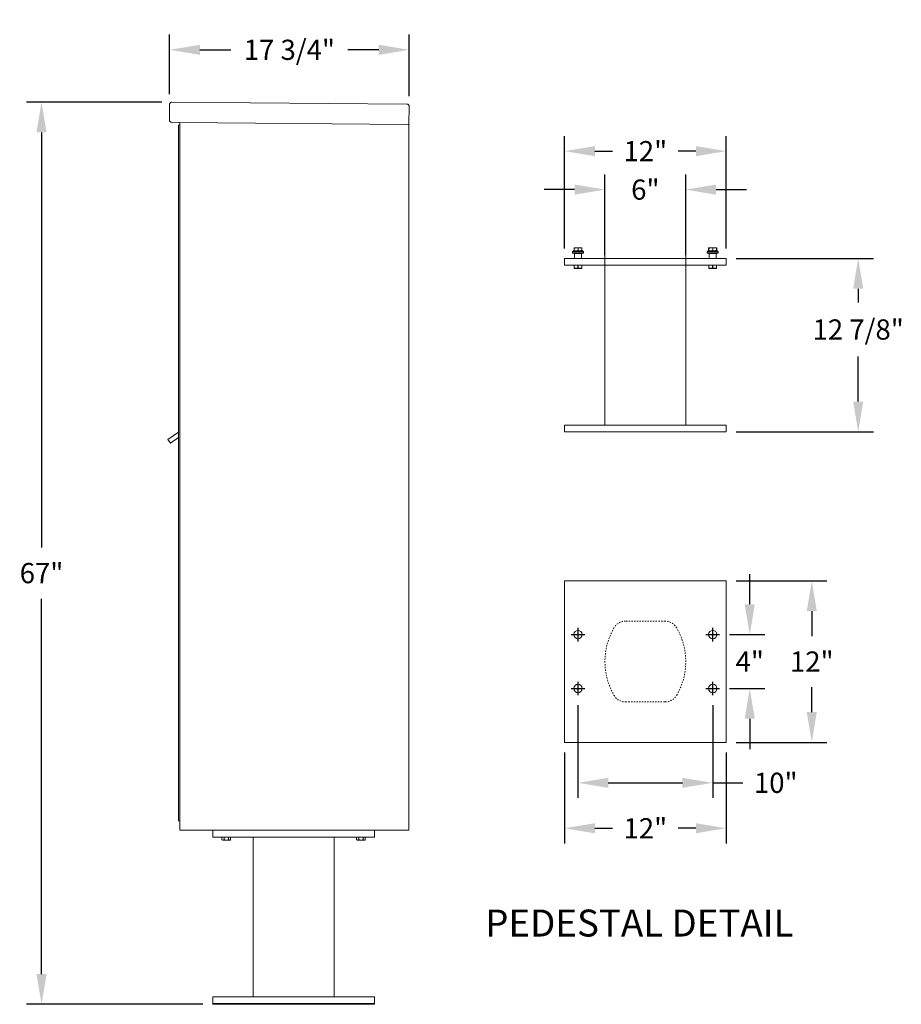
# Model space of a CAD drawing. Units: inches. Extents: x -36 to 305, y -29 to 75.
# Drawn here: x 240 to 305, y -11 to 62 of the extents above; entities that cross this region are included whole.
import ezdxf

# ---------------------------------------------------------------- set-up
doc = ezdxf.new("R2010")
doc.units = ezdxf.units.IN
doc.header["$LTSCALE"] = 0.5
doc.header["$MEASUREMENT"] = 0
doc.linetypes.add('HIDDEN', pattern=[0.375, 0.25, -0.125])
doc.layers.add('DIM', color=7, linetype='Continuous')
doc.styles.get("Standard").update_dxf_attribs({"font": 'Gothic.ttf'})
doc.dimstyles.new('TRUE SCALE', dxfattribs={"dimscale": 12, "dimtxt": 0.125, "dimasz": 0.1875, "dimexe": 0.09375, "dimexo": 0.0625, "dimgap": 0.09375, "dimtad": 0, "dimtih": 1, "dimtoh": 1, "dimdec": 4, "dimzin": 0, "dimdsep": 46, "dimlunit": 5, "dimtxsty": 'Standard', "dimcen": 0.09375, "dimadec": 0, "dimazin": 0, "dimtfac": 0.09375, "dimtdec": 4, "dimtofl": 0, "dimtmove": 0, "dimatfit": 3, "dimfxl": 1, "dimfrac": 2, "dimtolj": 1, "dimtzin": 0, "dimarcsym": 0})

# ---------------------------------------------------------------- blocks, each defined once
blk = doc.blocks.new('*D28')
at = {"layer": 'Defpoints', "color": 0, "transparency": 16777216}
for p in [(241.407, 55.903), (251.08, 55.903), (254.123, -11.102)]:
    blk.add_point(p, dxfattribs=at)
at = {"layer": 'DIM', "color": 0, "lineweight": -2, "transparency": 16777216}
for p, q in [((250.33, 55.903), (240.282, 55.903)), ((241.407, 53.653), (241.407, 22.835)), ((241.407, -8.852), (241.407, 19.009)), ((253.373, -11.102), (240.282, -11.102))]:
    blk.add_line(p, q, dxfattribs=at)
at = {"layer": 'DIM', "color": 0, "transparency": 16777216}
for points in [[(241.032, 53.653), (241.782, 53.653), (241.407, 55.903)], [(241.032, -8.852), (241.782, -8.852), (241.407, -11.102)]]:
    blk.add_solid(points, dxfattribs=at)
at = {"layer": 'DIM', "color": 0, "transparency": 16777216, "insert": (241.407, 20.922), "char_height": 1.5, "attachment_point": 5}
blk.add_mtext('\\A1;67"', dxfattribs=at)
blk = doc.blocks.new('*D29')
at = {"layer": 'Defpoints', "color": 0, "transparency": 16777216}
for p in [(268.698, 59.787), (250.918, 55.744), (268.698, 55.589)]:
    blk.add_point(p, dxfattribs=at)
at = {"layer": 'DIM', "color": 0, "lineweight": -2, "transparency": 16777216}
for p, q in [((250.918, 56.494), (250.918, 60.912)), ((268.698, 56.339), (268.698, 60.912)), ((253.168, 59.787), (255.473, 59.787)), ((266.448, 59.787), (264.143, 59.787))]:
    blk.add_line(p, q, dxfattribs=at)
at = {"layer": 'DIM', "color": 0, "transparency": 16777216}
for points in [[(253.168, 60.162), (253.168, 59.412), (250.918, 59.787)], [(266.448, 60.162), (266.448, 59.412), (268.698, 59.787)]]:
    blk.add_solid(points, dxfattribs=at)
at = {"layer": 'DIM', "color": 0, "transparency": 16777216, "insert": (259.808, 59.787), "char_height": 1.5, "attachment_point": 5}
blk.add_mtext('\\A1;17 3/4"', dxfattribs=at)
blk = doc.blocks.new('*D31')
at = {"color": 0, "linetype": 'Continuous', "lineweight": -2, "transparency": 16777216}
for p, q in [((281.236, 11.104), (281.236, 4.222)), ((291.236, 11.104), (291.236, 4.222)), ((283.486, 5.347), (288.986, 5.347)), ((291.236, 5.347), (293.486, 5.347))]:
    blk.add_line(p, q, dxfattribs=at)
at = {"color": 0, "linetype": 'Continuous', "transparency": 16777216}
for points in [[(283.486, 5.722), (283.486, 4.972), (281.236, 5.347)], [(288.986, 5.722), (288.986, 4.972), (291.236, 5.347)]]:
    blk.add_solid(points, dxfattribs=at)
at = {"layer": 'Defpoints', "color": 0, "linetype": 'Continuous', "transparency": 16777216}
for p in [(281.236, 11.854), (291.236, 11.854), (291.236, 5.347)]:
    blk.add_point(p, dxfattribs=at)
at = {"color": 0, "linetype": 'Continuous', "lineweight": 15, "transparency": 16777216, "insert": (295.919, 5.347), "char_height": 1.5, "attachment_point": 5}
blk.add_mtext('\\A1;10"', dxfattribs=at)
blk = doc.blocks.new('*D32')
at = {"color": 0, "linetype": 'Continuous', "lineweight": -2, "transparency": 16777216}
for p, q in [((280.236, 7.604), (280.236, 0.847)), ((292.236, 7.604), (292.236, 0.847)), ((282.486, 1.972), (283.804, 1.972)), ((289.986, 1.972), (288.669, 1.972))]:
    blk.add_line(p, q, dxfattribs=at)
at = {"color": 0, "linetype": 'Continuous', "transparency": 16777216}
for points in [[(282.486, 2.347), (282.486, 1.597), (280.236, 1.972)], [(289.986, 2.347), (289.986, 1.597), (292.236, 1.972)]]:
    blk.add_solid(points, dxfattribs=at)
at = {"layer": 'Defpoints', "color": 0, "linetype": 'Continuous', "transparency": 16777216}
for p in [(280.236, 8.354), (292.236, 8.354), (292.236, 1.972)]:
    blk.add_point(p, dxfattribs=at)
at = {"color": 0, "linetype": 'Continuous', "lineweight": 15, "transparency": 16777216, "insert": (286.236, 1.972), "char_height": 1.5, "attachment_point": 5}
blk.add_mtext('\\A1;12"', dxfattribs=at)
blk = doc.blocks.new('*D33')
at = {"color": 0, "linetype": 'Continuous', "lineweight": -2, "transparency": 16777216}
for p, q in [((293.988, 18.604), (293.988, 20.854)), ((292.486, 16.354), (295.113, 16.354)), ((292.486, 12.354), (295.113, 12.354)), ((293.988, 10.104), (293.988, 7.854))]:
    blk.add_line(p, q, dxfattribs=at)
at = {"color": 0, "linetype": 'Continuous', "transparency": 16777216}
for points in [[(293.613, 18.604), (294.363, 18.604), (293.988, 16.354)], [(293.613, 10.104), (294.363, 10.104), (293.988, 12.354)]]:
    blk.add_solid(points, dxfattribs=at)
at = {"layer": 'Defpoints', "color": 0, "linetype": 'Continuous', "transparency": 16777216}
for p in [(291.736, 16.354), (293.988, 16.354), (291.736, 12.354)]:
    blk.add_point(p, dxfattribs=at)
at = {"color": 0, "linetype": 'Continuous', "lineweight": 15, "transparency": 16777216, "insert": (293.988, 14.354), "char_height": 1.5, "attachment_point": 5}
blk.add_mtext('\\A1;4"', dxfattribs=at)
blk = doc.blocks.new('*D34')
at = {"color": 0, "linetype": 'Continuous', "lineweight": -2, "transparency": 16777216}
for p, q in [((292.986, 20.354), (299.719, 20.354)), ((298.594, 18.104), (298.594, 16.248)), ((298.594, 10.604), (298.594, 12.46)), ((292.986, 8.354), (299.719, 8.354))]:
    blk.add_line(p, q, dxfattribs=at)
at = {"color": 0, "linetype": 'Continuous', "transparency": 16777216}
for points in [[(298.219, 18.104), (298.969, 18.104), (298.594, 20.354)], [(298.219, 10.604), (298.969, 10.604), (298.594, 8.354)]]:
    blk.add_solid(points, dxfattribs=at)
at = {"layer": 'Defpoints', "color": 0, "linetype": 'Continuous', "transparency": 16777216}
for p in [(292.236, 20.354), (298.594, 20.354), (292.236, 8.354)]:
    blk.add_point(p, dxfattribs=at)
at = {"color": 0, "linetype": 'Continuous', "lineweight": 15, "transparency": 16777216, "insert": (298.594, 14.354), "char_height": 1.5, "attachment_point": 5}
blk.add_mtext('\\A1;12"', dxfattribs=at)
blk = doc.blocks.new('*D35')
at = {"color": 0, "linetype": 'Continuous', "lineweight": -2, "transparency": 16777216}
for p, q in [((292.986, 44.289), (303.164, 44.289)), ((302.039, 42.039), (302.039, 41.011)), ((302.039, 33.664), (302.039, 37.019)), ((292.986, 31.414), (303.164, 31.414))]:
    blk.add_line(p, q, dxfattribs=at)
at = {"color": 0, "linetype": 'Continuous', "transparency": 16777216}
for points in [[(301.664, 42.039), (302.414, 42.039), (302.039, 44.289)], [(301.664, 33.664), (302.414, 33.664), (302.039, 31.414)]]:
    blk.add_solid(points, dxfattribs=at)
at = {"layer": 'Defpoints', "color": 0, "linetype": 'Continuous', "transparency": 16777216}
for p in [(292.236, 44.289), (302.039, 44.289), (292.236, 31.414)]:
    blk.add_point(p, dxfattribs=at)
at = {"color": 0, "linetype": 'Continuous', "lineweight": 15, "transparency": 16777216, "insert": (302.039, 39.015), "char_height": 1.5, "attachment_point": 5}
blk.add_mtext('\\A1;12 7/8"', dxfattribs=at)
blk = doc.blocks.new('*D30')
at = {"color": 0, "linetype": 'Continuous', "lineweight": -2, "transparency": 16777216}
for p, q in [((283.236, 44.539), (283.236, 50.529)), ((289.236, 44.539), (289.236, 50.529)), ((280.986, 49.404), (278.736, 49.404)), ((291.486, 49.404), (293.736, 49.404))]:
    blk.add_line(p, q, dxfattribs=at)
at = {"color": 0, "linetype": 'Continuous', "transparency": 16777216}
for points in [[(280.986, 49.779), (280.986, 49.029), (283.236, 49.404)], [(291.486, 49.779), (291.486, 49.029), (289.236, 49.404)]]:
    blk.add_solid(points, dxfattribs=at)
at = {"layer": 'Defpoints', "color": 0, "linetype": 'Continuous', "transparency": 16777216}
for p in [(283.236, 49.404), (283.236, 43.789), (289.236, 43.789)]:
    blk.add_point(p, dxfattribs=at)
at = {"color": 0, "linetype": 'Continuous', "lineweight": 15, "transparency": 16777216, "insert": (286.236, 49.404), "char_height": 1.5, "attachment_point": 5}
blk.add_mtext('\\A1;6"', dxfattribs=at)
blk = doc.blocks.new('*D36')
at = {"color": 0, "linetype": 'Continuous', "lineweight": -2, "transparency": 16777216}
for p, q in [((280.236, 45.039), (280.236, 53.385)), ((292.236, 45.039), (292.236, 53.385)), ((282.486, 52.26), (283.804, 52.26)), ((289.986, 52.26), (288.669, 52.26))]:
    blk.add_line(p, q, dxfattribs=at)
at = {"color": 0, "linetype": 'Continuous', "transparency": 16777216}
for points in [[(282.486, 52.635), (282.486, 51.885), (280.236, 52.26)], [(289.986, 52.635), (289.986, 51.885), (292.236, 52.26)]]:
    blk.add_solid(points, dxfattribs=at)
at = {"layer": 'Defpoints', "color": 0, "linetype": 'Continuous', "transparency": 16777216}
for p in [(280.236, 52.26), (280.236, 44.289), (292.236, 44.289)]:
    blk.add_point(p, dxfattribs=at)
at = {"color": 0, "linetype": 'Continuous', "lineweight": 15, "transparency": 16777216, "insert": (286.236, 52.26), "char_height": 1.5, "attachment_point": 5}
blk.add_mtext('\\A1;12"', dxfattribs=at)

msp = doc.modelspace()

# ---------------------------------------------------------------- linework, layer by layer
at = {"color": 7, "linetype": 'Continuous', "lineweight": 15}
for p, q in [((250.91819, 55.7444), (250.90789, 54.56445)), ((251.07958, 55.903), (268.53891, 55.75063)), ((268.69751, 55.58924), (268.68582, 54.24929)), ((251.64647, 54.39799), (251.06649, 54.40306)), ((251.64647, 54.39799), (268.60082, 54.25004)), ((251.67577, 54.31774), (251.6721, 53.89775)), ((268.68582, 54.24929), (268.60582, 54.24999)), ((268.60582, 54.24929), (268.62082, 54.24929)), ((268.62082, 54.24929), (268.67082, 54.24929)), ((268.67082, 54.24929), (268.68582, 54.24929)), ((268.68582, 54.24964), (268.68582, 1.823)), ((280.90545, 44.85897), (280.83045, 44.78397)), ((280.83045, 44.78397), (280.83045, 44.67197)), ((281.23645, 44.78397), (280.83045, 44.78397)), ((280.83045, 44.67197), (281.23645, 44.67197)), ((280.90545, 44.85897), (281.23645, 44.85897)), ((280.98645, 44.65697), (280.93645, 44.65697)), ((281.09582, 45.07772), (280.9552, 45.07772)), ((280.9552, 45.05743), (280.9552, 44.87926)), ((280.9552, 44.87926), (281.09582, 44.85897)), ((280.98645, 44.65697), (280.98645, 44.28897)), ((281.48645, 44.65697), (280.98645, 44.65697)), ((281.23645, 45.05743), (281.09582, 45.07772)), ((281.37707, 45.07772), (281.09582, 45.07772)), ((281.23645, 45.05743), (281.23645, 44.87926)), ((281.23645, 44.87926), (281.37707, 44.85897)), ((281.23645, 44.85897), (281.56745, 44.85897)), ((281.64245, 44.78397), (281.23645, 44.78397)), ((281.23645, 44.67197), (281.64245, 44.67197)), ((281.5177, 45.05743), (281.37707, 45.07772)), ((281.5177, 45.07772), (281.37707, 45.07772)), ((281.53645, 44.65697), (281.48645, 44.65697)), ((281.48645, 44.65697), (281.48645, 44.28897)), ((281.5177, 45.05743), (281.5177, 44.87926)), ((281.64245, 44.78397), (281.56745, 44.85897)), ((281.64245, 44.67197), (281.64245, 44.78397)), ((283.23645, 45.28897), (283.23645, 31.91397)), ((289.23645, 31.91397), (289.23645, 45.28897)), ((290.90545, 44.85897), (290.83045, 44.78397)), ((290.83045, 44.78397), (290.83045, 44.67197)), ((291.23645, 44.78397), (290.83045, 44.78397)), ((290.83045, 44.67197), (291.23645, 44.67197)), ((290.90545, 44.85897), (291.23645, 44.85897)), ((290.9552, 45.06593), (290.9221, 45.05743)), ((290.9221, 45.05743), (290.9221, 44.87926)), ((290.9221, 44.87926), (290.95224, 44.87389)), ((290.98645, 44.65697), (290.93645, 44.65697)), ((290.9552, 45.07772), (290.94465, 45.0728)), ((290.94465, 44.86389), (290.9552, 44.85897)), ((291.09582, 45.07772), (290.9552, 45.07772)), ((290.9552, 45.05743), (290.9552, 44.87926)), ((290.9552, 44.87926), (291.09582, 44.85897)), ((290.98645, 44.65697), (290.98645, 44.28897)), ((291.48645, 44.65697), (290.98645, 44.65697)), ((291.23645, 45.05743), (291.09582, 45.07772)), ((291.37707, 45.07772), (291.09582, 45.07772)), ((291.23645, 45.05743), (291.23645, 44.87926)), ((291.23645, 44.87926), (291.37707, 44.85897)), ((291.23645, 44.85897), (291.56745, 44.85897)), ((291.64245, 44.78397), (291.23645, 44.78397)), ((291.23645, 44.67197), (291.64245, 44.67197)), ((291.5177, 45.05743), (291.37707, 45.07772)), ((291.5177, 45.07772), (291.37707, 45.07772)), ((291.53645, 44.65697), (291.48645, 44.65697)), ((291.48645, 44.65697), (291.48645, 44.28897)), ((291.52825, 45.0728), (291.5177, 45.07772)), ((291.5177, 45.05743), (291.5177, 44.87926)), ((291.5177, 44.85897), (291.52825, 44.86389)), ((291.5508, 45.05743), (291.5508, 44.87926)), ((291.64245, 44.78397), (291.56745, 44.85897)), ((291.64245, 44.67197), (291.64245, 44.78397)), ((280.23645, 44.28897), (280.23645, 43.78897)), ((280.23645, 44.28897), (292.23645, 44.28897)), ((292.23645, 44.28897), (292.23645, 43.78897)), ((280.23645, 43.78897), (292.23645, 43.78897)), ((280.9552, 43.5801), (280.9552, 43.78897)), ((280.9552, 43.5801), (280.96025, 43.5801)), ((280.9552, 43.56115), (280.96926, 43.55459)), ((280.96025, 43.78897), (280.96025, 43.5801)), ((280.96926, 43.55459), (281.23645, 43.55459)), ((281.2314, 43.5801), (281.2314, 43.78897)), ((281.2314, 43.5801), (281.2415, 43.5801)), ((281.23645, 43.55459), (281.50364, 43.55459)), ((281.2415, 43.78897), (281.2415, 43.5801)), ((281.50364, 43.55459), (281.5177, 43.56115)), ((281.51265, 43.5801), (281.51265, 43.78897)), ((281.51265, 43.5801), (281.5177, 43.5801)), ((281.5177, 43.78897), (281.5177, 43.5801)), ((290.9552, 43.5801), (290.9552, 43.78897)), ((290.9552, 43.5801), (290.96025, 43.5801)), ((290.9552, 43.56115), (290.96926, 43.55459)), ((290.96025, 43.78897), (290.96025, 43.5801)), ((290.96926, 43.55459), (291.23645, 43.55459)), ((291.2314, 43.5801), (291.2314, 43.78897)), ((291.2314, 43.5801), (291.2415, 43.5801)), ((291.23645, 43.55459), (291.50364, 43.55459)), ((291.2415, 43.78897), (291.2415, 43.5801)), ((291.50364, 43.55459), (291.5177, 43.56115)), ((291.51265, 43.5801), (291.51265, 43.78897)), ((291.51265, 43.5801), (291.5177, 43.5801)), ((291.5177, 43.78897), (291.5177, 43.5801)), ((280.23645, 31.41397), (280.23645, 31.91397)), ((292.23645, 31.91397), (280.23645, 31.91397)), ((292.23645, 31.41397), (292.23645, 31.91397)), ((292.23645, 31.41397), (280.23645, 31.41397)), ((280.23645, 20.3538), (280.23645, 8.3538)), ((292.23645, 20.3538), (280.23645, 20.3538)), ((292.23645, 8.3538), (292.23645, 20.3538)), ((280.23645, 8.3538), (292.23645, 8.3538)), ((251.67582, 6.098), (251.67582, 1.823)), ((268.68582, 6.098), (268.68582, 1.823)), ((251.67582, 1.823), (268.68582, 1.823)), ((254.12282, 1.823), (254.12282, 1.323)), ((266.12282, 1.823), (266.12282, 1.323)), ((268.60582, 1.823), (268.44582, 1.823)), ((268.62082, 1.823), (268.60582, 1.823)), ((268.62082, 1.823), (268.67082, 1.823)), ((268.68582, 1.823), (268.67082, 1.823)), ((254.12282, 1.323), (266.12282, 1.323)), ((254.80094, 1.323), (254.80094, 1.11413)), ((254.80094, 1.11413), (254.85563, 1.08862)), ((254.80098, 1.11413), (254.80094, 1.11413)), ((254.80098, 1.323), (254.80098, 1.11413)), ((254.85563, 1.08862), (255.39001, 1.08862)), ((254.95752, 1.11413), (254.95752, 1.323)), ((254.95752, 1.11413), (254.96628, 1.11413)), ((254.96628, 1.323), (254.96628, 1.11413)), ((255.27937, 1.11413), (255.27937, 1.323)), ((255.27937, 1.11413), (255.28812, 1.11413)), ((255.28812, 1.323), (255.28812, 1.11413)), ((255.39001, 1.08862), (255.4447, 1.11413)), ((255.44466, 1.11413), (255.44466, 1.323)), ((255.44466, 1.11413), (255.4447, 1.11413)), ((255.4447, 1.11413), (255.4447, 1.323)), ((257.12282, 1.323), (257.12282, -10.552)), ((263.12282, 1.323), (263.12282, -10.552)), ((264.80094, 1.323), (264.80094, 1.11413)), ((264.80094, 1.11413), (264.85563, 1.08862)), ((264.80098, 1.11413), (264.80094, 1.11413)), ((264.80098, 1.323), (264.80098, 1.11413)), ((264.85563, 1.08862), (265.39001, 1.08862)), ((264.95752, 1.11413), (264.95752, 1.323)), ((264.95752, 1.11413), (264.96628, 1.11413)), ((264.96628, 1.323), (264.96628, 1.11413)), ((265.27937, 1.11413), (265.27937, 1.323)), ((265.27937, 1.11413), (265.28812, 1.11413)), ((265.28812, 1.323), (265.28812, 1.11413)), ((265.39001, 1.08862), (265.4447, 1.11413)), ((265.44466, 1.11413), (265.44466, 1.323)), ((265.44466, 1.11413), (265.4447, 1.11413)), ((265.4447, 1.11413), (265.4447, 1.323)), ((254.12282, -11.102), (254.12282, -10.552)), ((266.12282, -10.552), (254.12282, -10.552)), ((266.12282, -11.102), (266.12282, -10.552)), ((254.12282, -11.052), (266.12282, -11.052)), ((254.12282, -11.102), (266.12282, -11.102))]:
    msp.add_line(p, q, dxfattribs=at)
at = {"linetype": 'Continuous', "lineweight": 15}
for p, q in [((251.57582, 2.523), (251.57582, 54.17679)), ((251.66582, 54.18679), (251.58582, 54.18679)), ((251.67582, 2.523), (251.67582, 54.39774)), ((251.57582, 31.39867), (250.78811, 30.84275)), ((250.78811, 30.84275), (250.97661, 30.578)), ((250.97661, 30.578), (251.57582, 31.00464)), ((251.57582, 3.323), (251.57582, 6.098)), ((251.67582, 3.323), (251.67582, 6.098)), ((251.57582, 2.523), (251.57582, 3.323)), ((251.67582, 3.323), (251.67582, 2.523)), ((251.67582, 2.523), (251.57582, 2.523))]:
    msp.add_line(p, q, dxfattribs=at)
for p, q in [((281.23645, 15.8538), (281.23645, 16.8538)), ((291.23645, 15.8538), (291.23645, 16.8538)), ((280.73645, 16.3538), (281.73645, 16.3538)), ((290.73645, 16.3538), (291.73645, 16.3538)), ((281.23645, 11.8538), (281.23645, 12.8538)), ((291.23645, 11.8538), (291.23645, 12.8538)), ((280.73645, 12.3538), (281.73645, 12.3538)), ((290.73645, 12.3538), (291.73645, 12.3538))]:
    msp.add_line(p, q)
at = {"color": 7, "linetype": 'HIDDEN', "lineweight": 15, "ltscale": 0.25}
for p, q in [((287.70055, 17.3538), (284.77235, 17.3538)), ((284.77235, 11.3538), (287.70055, 11.3538))]:
    msp.add_line(p, q, dxfattribs=at)
at = {"color": 7, "linetype": 'Continuous', "lineweight": 15}
for centre in [(281.23645, 16.3538), (291.23645, 16.3538), (281.23645, 12.3538), (291.23645, 12.3538)]:
    msp.add_circle(centre, 0.3125, dxfattribs=at)
for centre, radius, start, end in [((251.06789, 54.56305), 0.16, 179.5, 269.5), ((251.59577, 54.31843), 0.08, 359.5, 89.5), ((280.92145, 44.65697), 0.015, 0, 90), ((281.55145, 44.65697), 0.015, 90, 180), ((290.92145, 44.65697), 0.015, 0, 90), ((291.55145, 44.65697), 0.015, 90, 180)]:
    msp.add_arc(centre, radius, start, end, dxfattribs=at)
at = {"linetype": 'Continuous', "lineweight": 15}
for centre, start, end in [((251.58582, 54.17679), 90, 180), ((251.66582, 54.17679), 0, 90)]:
    msp.add_arc(centre, 0.01, start, end, dxfattribs=at)
at = {"color": 7, "linetype": 'HIDDEN', "lineweight": 15, "ltscale": 0.25}
for centre, radius, start, end in [((288.23645, 14.3538), 5, 150, 210), ((284.77235, 16.3538), 1, 90, 150), ((287.70055, 16.3538), 1, 30, 90), ((284.23645, 14.3538), 5, 330, 30), ((284.77235, 12.3538), 1, 210, 270), ((287.70055, 12.3538), 1, 270, 330)]:
    msp.add_arc(centre, radius, start, end, dxfattribs=at)
at = {"color": 7, "linetype": 'Continuous', "lineweight": 15}
for points, knots in [([(250.91819, 55.7444), (250.92087, 55.76574), (250.92624, 55.80843), (250.96509, 55.86164), (251.01868, 55.89694), (251.05982, 55.90103), (251.07958, 55.903)], [0, 0, 0, 0, 0.25464897, 0.509540657, 0.764433601, 1, 1, 1, 1]), ([(281.09582, 45.07772), (281.07395, 45.07685), (281.02656, 45.07495), (280.98017, 45.06356), (280.9552, 45.05743)], [0, 0, 0, 0, 0.461765923, 1, 1, 1, 1]), ([(280.9552, 45.05743), (280.9552, 45.06213), (280.9552, 45.07381), (280.9552, 45.07626), (280.9552, 45.07772)], [0, 0, 0, 0, 0.4016721, 1, 1, 1, 1]), ([(280.9552, 44.85897), (280.9552, 44.86043), (280.9552, 44.86288), (280.9552, 44.87456), (280.9552, 44.87926)], [0, 0, 0, 0, 0.5983279, 1, 1, 1, 1]), ([(281.09582, 44.85897), (281.1177, 44.85984), (281.16509, 44.86174), (281.21148, 44.87313), (281.23645, 44.87926)], [0, 0, 0, 0, 0.46176592, 1, 1, 1, 1]), ([(281.37707, 45.07772), (281.3552, 45.07685), (281.30781, 45.07495), (281.26142, 45.06356), (281.23645, 45.05743)], [0, 0, 0, 0, 0.46176592, 1, 1, 1, 1]), ([(281.37707, 44.85897), (281.39895, 44.85984), (281.44634, 44.86174), (281.49273, 44.87313), (281.5177, 44.87926)], [0, 0, 0, 0, 0.46176592, 1, 1, 1, 1]), ([(281.5177, 45.07772), (281.5177, 45.07626), (281.5177, 45.07381), (281.5177, 45.06213), (281.5177, 45.05743)], [0, 0, 0, 0, 0.5983279, 1, 1, 1, 1]), ([(281.5177, 44.87926), (281.5177, 44.87456), (281.5177, 44.86288), (281.5177, 44.86043), (281.5177, 44.85897)], [0, 0, 0, 0, 0.4016721, 1, 1, 1, 1]), ([(290.9221, 45.05743), (290.92781, 45.06257), (290.93534, 45.06934), (290.94305, 45.07122), (290.94492, 45.07168)], [0, 0, 0, 0, 0.75751064, 1, 1, 1, 1]), ([(290.94492, 44.86501), (290.94305, 44.86547), (290.93534, 44.86735), (290.92781, 44.87412), (290.9221, 44.87926)], [0, 0, 0, 0, 0.24248936, 1, 1, 1, 1]), ([(291.09582, 45.07772), (291.07395, 45.07685), (291.02656, 45.07495), (290.98017, 45.06356), (290.9552, 45.05743)], [0, 0, 0, 0, 0.461765923, 1, 1, 1, 1]), ([(290.9552, 45.05743), (290.9552, 45.06213), (290.9552, 45.07381), (290.9552, 45.07626), (290.9552, 45.07772)], [0, 0, 0, 0, 0.4016721, 1, 1, 1, 1]), ([(290.9552, 44.85897), (290.9552, 44.86043), (290.9552, 44.86288), (290.9552, 44.87456), (290.9552, 44.87926)], [0, 0, 0, 0, 0.5983279, 1, 1, 1, 1]), ([(291.09582, 44.85897), (291.1177, 44.85984), (291.16509, 44.86174), (291.21148, 44.87313), (291.23645, 44.87926)], [0, 0, 0, 0, 0.46176592, 1, 1, 1, 1]), ([(291.37707, 45.07772), (291.3552, 45.07685), (291.30781, 45.07495), (291.26142, 45.06356), (291.23645, 45.05743)], [0, 0, 0, 0, 0.46176592, 1, 1, 1, 1]), ([(291.37707, 44.85897), (291.39895, 44.85984), (291.44634, 44.86174), (291.49273, 44.87313), (291.5177, 44.87926)], [0, 0, 0, 0, 0.46176592, 1, 1, 1, 1]), ([(291.5177, 45.07772), (291.5177, 45.07626), (291.5177, 45.07381), (291.5177, 45.06213), (291.5177, 45.05743)], [0, 0, 0, 0, 0.5983279, 1, 1, 1, 1]), ([(291.5177, 44.87926), (291.5177, 44.87456), (291.5177, 44.86288), (291.5177, 44.86043), (291.5177, 44.85897)], [0, 0, 0, 0, 0.4016721, 1, 1, 1, 1]), ([(291.5508, 45.05743), (291.54718, 45.06066), (291.53967, 45.06735), (291.53197, 45.06931), (291.52797, 45.07032)], [0, 0, 0, 0, 0.48144232, 1, 1, 1, 1]), ([(291.52797, 44.86637), (291.53197, 44.86738), (291.53967, 44.86934), (291.54718, 44.87603), (291.5508, 44.87926)], [0, 0, 0, 0, 0.51855768, 1, 1, 1, 1]), ([(280.9552, 43.56218), (280.9552, 43.56319), (280.9552, 43.56483), (280.9552, 43.57593), (280.9552, 43.5801)], [0, 0, 0, 0, 0.62428348, 1, 1, 1, 1]), ([(280.96025, 43.5801), (280.99329, 43.57285), (281.06034, 43.55814), (281.15236, 43.56175), (281.20882, 43.57486), (281.2314, 43.5801)], [0, 0, 0, 0, 0.36817102, 0.74741729, 1, 1, 1, 1]), ([(281.2415, 43.5801), (281.27454, 43.57285), (281.34159, 43.55814), (281.43361, 43.56175), (281.49007, 43.57486), (281.51265, 43.5801)], [0, 0, 0, 0, 0.36817102, 0.74741729, 1, 1, 1, 1]), ([(281.5177, 43.5801), (281.5177, 43.57594), (281.5177, 43.56486), (281.5177, 43.56305), (281.5177, 43.56192)], [0, 0, 0, 0, 0.37569772, 1, 1, 1, 1]), ([(290.9552, 43.56218), (290.9552, 43.56319), (290.9552, 43.56483), (290.9552, 43.57593), (290.9552, 43.5801)], [0, 0, 0, 0, 0.62428348, 1, 1, 1, 1]), ([(290.96025, 43.5801), (290.99329, 43.57285), (291.06034, 43.55814), (291.15236, 43.56175), (291.20882, 43.57486), (291.2314, 43.5801)], [0, 0, 0, 0, 0.36817102, 0.74741729, 1, 1, 1, 1]), ([(291.2415, 43.5801), (291.27454, 43.57285), (291.34159, 43.55814), (291.43361, 43.56175), (291.49007, 43.57486), (291.51265, 43.5801)], [0, 0, 0, 0, 0.36817102, 0.74741729, 1, 1, 1, 1]), ([(291.5177, 43.5801), (291.5177, 43.57594), (291.5177, 43.56486), (291.5177, 43.56305), (291.5177, 43.56192)], [0, 0, 0, 0, 0.37569772, 1, 1, 1, 1]), ([(254.80098, 1.11413), (254.82005, 1.10688), (254.85877, 1.09217), (254.91189, 1.09578), (254.94449, 1.10889), (254.95752, 1.11413)], [0, 0, 0, 0, 0.36817102, 0.74741729, 1, 1, 1, 1]), ([(254.96628, 1.11413), (254.98566, 1.1101), (255.04039, 1.09871), (255.13378, 1.09198), (255.21921, 1.1012), (255.26747, 1.11157), (255.27937, 1.11413)], [0, 0, 0, 0, 0.18799566, 0.53100842, 0.88438556, 1, 1, 1, 1]), ([(255.28812, 1.11413), (255.30719, 1.10688), (255.34591, 1.09217), (255.39903, 1.09578), (255.43163, 1.10889), (255.44466, 1.11413)], [0, 0, 0, 0, 0.36817102, 0.74741729, 1, 1, 1, 1]), ([(264.80098, 1.11413), (264.82005, 1.10688), (264.85877, 1.09217), (264.91189, 1.09578), (264.94449, 1.10889), (264.95752, 1.11413)], [0, 0, 0, 0, 0.36817102, 0.74741729, 1, 1, 1, 1]), ([(264.96628, 1.11413), (264.98566, 1.1101), (265.04039, 1.09871), (265.13378, 1.09198), (265.21921, 1.1012), (265.26747, 1.11157), (265.27937, 1.11413)], [0, 0, 0, 0, 0.18799566, 0.53100842, 0.88438556, 1, 1, 1, 1]), ([(265.28812, 1.11413), (265.30719, 1.10688), (265.34591, 1.09217), (265.39903, 1.09578), (265.43163, 1.10889), (265.44466, 1.11413)], [0, 0, 0, 0, 0.36817102, 0.74741729, 1, 1, 1, 1])]:
    msp.add_open_spline(points, degree=3, knots=knots, dxfattribs=at)
msp.add_open_spline([(268.53891, 55.75063), (268.55986, 55.74805), (268.60175, 55.74287), (268.65431, 55.70541), (268.69085, 55.6522), (268.69529, 55.61023), (268.69751, 55.58924)], degree=3, dxfattribs=at)

# ---------------------------------------------------------------- texts
msp.add_text('PEDESTAL DETAIL', height=2).set_placement((274.34389, -6.0677))

# ---------------------------------------------------------------- dimensions: what is measured, and where the dimension line sits
for base, p1, p2, picture, middle in [((280.23645, 52.26034), (292.23645, 44.28897), (280.23645, 44.28897), '*D36', (286.23645, 52.26034)), ((283.23645, 49.40353), (289.23645, 43.78897), (283.23645, 43.78897), '*D30', (286.23645, 49.40353)), ((291.23645, 5.34707), (281.23645, 11.8538), (291.23645, 11.8538), '*D31', (295.91872, 5.34707))]:
    dim = msp.add_linear_dim(base=base, p1=p1, p2=p2, dimstyle='TRUE SCALE', override={"dimpost": '"', "dimtol": 0, "dimlim": 0, "dimtp": 0.1, "dimtm": 0.1, "dimtfac": 0.71, "dimtdec": 4, "dimtolj": 1, "dimtzin": 7}, dxfattribs=at)
    dim.commit()
    dim.dimension.update_dxf_attribs({"geometry": picture, "text_midpoint": middle})
for base, p1, p2, picture, middle in [((302.03857, 44.28897), (292.23645, 31.41397), (292.23645, 44.28897), '*D35', (302.03857, 39.01483)), ((298.59449, 20.3538), (292.23645, 8.3538), (292.23645, 20.3538), '*D34', (298.59449, 14.3538))]:
    dim = msp.add_linear_dim(base=base, p1=p1, p2=p2, angle=90, dimstyle='TRUE SCALE', override={"dimpost": '"', "dimtp": 0.1, "dimtm": 0.1, "dimtfac": 0.71, "dimtzin": 7}, dxfattribs=at)
    dim.commit()
    dim.dimension.update_dxf_attribs({"geometry": picture, "text_midpoint": middle, "dimtype": 160})
dim = msp.add_linear_dim(base=(293.98788, 16.3538), p1=(291.73645, 12.3538), p2=(291.73645, 16.3538), angle=90, dimstyle='TRUE SCALE', override={"dimpost": '"', "dimtol": 0, "dimlim": 0, "dimtp": 0.1, "dimtm": 0.1, "dimtfac": 0.71, "dimtdec": 4, "dimtolj": 1, "dimtzin": 7}, dxfattribs=at)
dim.commit()
dim.dimension.update_dxf_attribs({"geometry": '*D33', "text_midpoint": (293.98788, 14.3538)})
dim = msp.add_linear_dim(base=(292.23645, 1.97164), p1=(280.23645, 8.3538), p2=(292.23645, 8.3538), dimstyle='TRUE SCALE', override={"dimpost": '"', "dimtp": 0.1, "dimtm": 0.1, "dimtfac": 0.71, "dimtzin": 7}, dxfattribs=at)
dim.commit()
dim.dimension.update_dxf_attribs({"geometry": '*D32', "text_midpoint": (286.23645, 1.97164), "dimtype": 160})
at = {"layer": 'DIM'}
dim = msp.add_linear_dim(base=(268.69751, 59.78715), p1=(250.91819, 55.7444), p2=(268.69751, 55.58924), dimstyle='TRUE SCALE', override={"dimdec": 3, "dimpost": '"'}, dxfattribs=at)
dim.commit()
dim.dimension.update_dxf_attribs({"geometry": '*D29', "text_midpoint": (259.80785, 59.78715), "dimtype": 160})
dim = msp.add_linear_dim(base=(241.40654, 55.903), p1=(254.12282, -11.102), p2=(251.07958, 55.903), angle=90, dimstyle='TRUE SCALE', override={"dimdec": 3, "dimpost": '"'}, dxfattribs=at)
dim.commit()
dim.dimension.update_dxf_attribs({"geometry": '*D28', "text_midpoint": (241.40654, 20.92213), "dimtype": 160})

doc.saveas('drawing.dxf')
